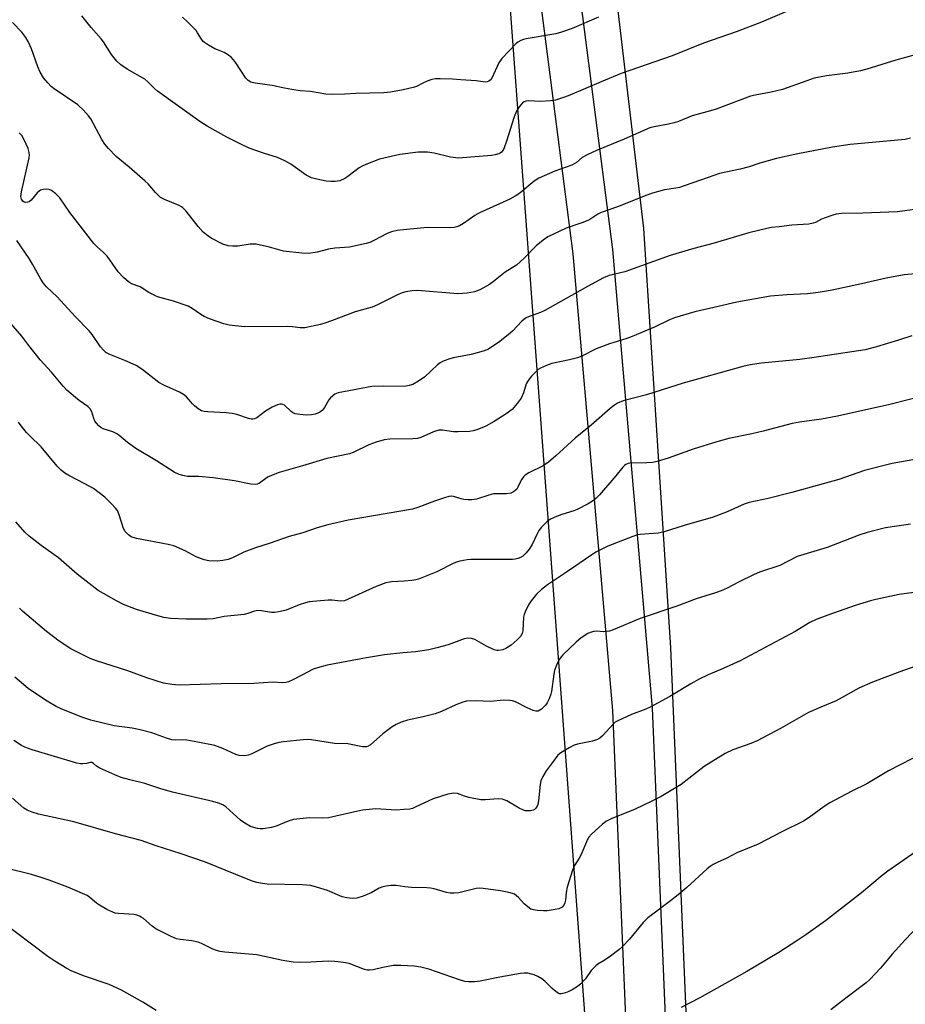
# Model space of a CAD drawing. Units: inches. Extents: x 1255771 to 1261771, y 597450 to 601450.
# Drawn here: x 1258618 to 1258888, y 600456 to 600757 of the extents above; entities that cross this region are included whole.
import ezdxf

# ---------------------------------------------------------------- set-up
doc = ezdxf.new("R2010")
doc.units = ezdxf.units.IN
doc.header["$MEASUREMENT"] = 0
for name, color, linetype in [('NTRL-Farm Land', 3, 'Continuous'), ('NTRL-Trees', 3, 'Continuous'), ('TRANS-Driveway', 251, 'Continuous'), ('Undefined', 1, 'Continuous')]:
    doc.layers.add(name, color=color, linetype=linetype)

msp = doc.modelspace()

# ---------------------------------------------------------------- linework, layer by layer
at = {"layer": 'NTRL-Farm Land'}
msp.add_lwpolyline([(1258825.55, 600344.98), (1258816.29, 600564.88), (1258808.06, 600692.87), (1258787.22, 600869.85), (1258785.65, 600948.41), (1258786.05, 601025.97), (1258782.38, 601081.81), (1258774.09, 601103.59)], dxfattribs=at)
at = {"layer": 'NTRL-Trees'}
msp.add_polyline3d([(1258045.94, 600326.22, 0), (1258201.32, 600499.36, 0), (1258565.61, 600893.96, 0), (1258659.93, 601066.99, 0), (1258743.02, 601088.15, 0), (1258790.34, 600447.88, 0), (1258790.01, 600255.55, 0), (1258800.84, 600232.24, 0), (1258836.68, 600231.53, 0), (1258888.53, 600233.88, 0), (1258960.54, 600270.07, 0), (1259020.27, 600315.77, 0), (1259047.15, 600371.18, 0), (1259077.23, 600394.11, 0), (1259109.28, 600390.55, 0), (1259127.08, 600365.62, 0), (1259167.81, 600295.84, 0), (1259187.61, 600233.88, 0), (1259259.76, 600163.39, 0), (1259328.54, 600145.85, 0), (1259548.05, 600171.11, 0), (1259617.89, 600222.81, 0)], dxfattribs=at)
at = {"layer": 'TRANS-Driveway'}
for points in [[(1258782.02, 600814.49), (1258798.49, 600686.39), (1258810.6, 600546.48), (1258814.69, 600449.98)], [(1258802.68, 600449.85), (1258798.63, 600545.71), (1258786.56, 600685.11), (1258770.07, 600813.36)]]:
    msp.add_lwpolyline(points, dxfattribs=at)
at = {"layer": 'Undefined'}
for points, elevation in [([(1258852.85, 600759.51), (1258843.99, 600755.82), (1258836.55, 600752.91), (1258826.31, 600749.39), (1258816.71, 600745.52), (1258801.14, 600740.08), (1258795.02, 600737.59), (1258785.51, 600733.52), (1258783.88, 600732.9), (1258781.13, 600732.03), (1258779.71, 600731.74), (1258776.5, 600731.58), (1258772.86, 600731.81), (1258772.06, 600731.71), (1258771.55, 600731.51), (1258771.09, 600731.2), (1258770.5, 600730.58), (1258769.81, 600729.62), (1258769.2, 600728.59), (1258768.55, 600726.93), (1258766.22, 600719.48), (1258765.47, 600717.43), (1258765.11, 600716.68), (1258764.68, 600716.11), (1258764.29, 600715.81), (1258763.8, 600715.58), (1258762.72, 600715.28), (1258761.57, 600715.1), (1258751.49, 600714.32), (1258749.1, 600714.58), (1258744.09, 600715.84), (1258742.09, 600716.08), (1258740.36, 600716.14), (1258739.19, 600716.09), (1258733.59, 600715.38), (1258727.4, 600713.95), (1258723.21, 600712.38), (1258722.13, 600711.88), (1258721.22, 600711.33), (1258717.78, 600708.65), (1258716.81, 600708.03), (1258715.26, 600707.38), (1258713.91, 600707.13), (1258712.51, 600707.13), (1258711.09, 600707.31), (1258708.24, 600707.83), (1258706.65, 600708.32), (1258705.01, 600709.14), (1258700.3, 600712.48), (1258698.56, 600713.48), (1258696.24, 600714.48), (1258692.02, 600715.79), (1258687.68, 600717.35), (1258685.29, 600718.46), (1258680.81, 600720.74), (1258674.8, 600724.05), (1258672.56, 600725.47), (1258659.67, 600734.76), (1258658.77, 600735.52), (1258656.73, 600737.61), (1258655.82, 600738.35), (1258650.35, 600741.48), (1258648.47, 600742.73), (1258647.24, 600743.89), (1258645.6, 600745.92), (1258643.18, 600749.76), (1258642.5, 600750.69), (1258639.42, 600754.21), (1258636.54, 600757.74)], 734), ([(1258794.27, 600757.31), (1258786.18, 600753.88), (1258782.91, 600752.74), (1258781.25, 600752.25), (1258772.15, 600750.73), (1258771.33, 600750.54), (1258770.58, 600750.23), (1258769.67, 600749.67), (1258769.04, 600749.13), (1258764.76, 600744.69), (1258763.88, 600743.33), (1258761.67, 600738.7), (1258761.2, 600738.05), (1258760.79, 600737.75), (1258760.28, 600737.58), (1258759.73, 600737.52), (1258756.87, 600737.91), (1258752.2, 600738.17), (1258749.7, 600738.39), (1258745.92, 600738.54), (1258744.48, 600738.51), (1258743.36, 600738.26), (1258741.98, 600737.76), (1258740.63, 600737.18), (1258738.71, 600736.2), (1258737.67, 600735.83), (1258734.64, 600735.14), (1258730.78, 600734.46), (1258728.76, 600734.26), (1258720.22, 600734.07), (1258716.86, 600733.84), (1258712.72, 600733.67), (1258711.02, 600733.81), (1258706.4, 600734.6), (1258703.17, 600734.86), (1258700.64, 600735.22), (1258698.39, 600735.61), (1258694.66, 600736.42), (1258689.48, 600737.15), (1258688.19, 600737.48), (1258687.31, 600737.98), (1258686.58, 600738.69), (1258683.57, 600743.38), (1258682.89, 600744.29), (1258682.09, 600745.08), (1258680.98, 600745.96), (1258680.03, 600746.57), (1258677.92, 600747.32), (1258677.15, 600747.67), (1258675.17, 600748.78), (1258673.98, 600749.56), (1258673.56, 600749.92), (1258673.04, 600750.56), (1258671.91, 600752.58), (1258671.41, 600753.27), (1258668.79, 600755.93), (1258667.3, 600757.28)], 736), ([(1258890.93, 600745.79), (1258885.05, 600744.16), (1258876.19, 600741.49), (1258874.17, 600740.96), (1258870.36, 600740.25), (1258863.8, 600739.43), (1258860.07, 600738.67), (1258857.8, 600737.93), (1258850.37, 600735.26), (1258846.91, 600734.46), (1258842.02, 600733.54), (1258840.62, 600733.19), (1258830.12, 600729.25), (1258828.45, 600728.71), (1258822.89, 600727.17), (1258818.7, 600725.51), (1258817.33, 600725.05), (1258815.63, 600724.63), (1258811.24, 600723.86), (1258809.9, 600723.5), (1258802.12, 600720.07), (1258793.61, 600716.6), (1258791.01, 600715.4), (1258789.27, 600714.44), (1258787.55, 600712.97), (1258786.16, 600712.14), (1258780.91, 600710.31), (1258776.05, 600708.23), (1258774.62, 600707.29), (1258770.2, 600703.64), (1258768.82, 600702.66), (1258767.17, 600701.78), (1258764.07, 600700.32), (1258757.97, 600697.6), (1258756.54, 600696.76), (1258753.06, 600694.37), (1258751.8, 600693.67), (1258751, 600693.35), (1258750.16, 600693.17), (1258748.71, 600693.03), (1258741.92, 600693.09), (1258734.76, 600692.43), (1258732.76, 600692.18), (1258731.11, 600691.76), (1258729.78, 600691.29), (1258725.71, 600689.12), (1258724.45, 600688.55), (1258723.38, 600688.2), (1258718.25, 600687.16), (1258713.8, 600686.8), (1258711.88, 600686.55), (1258708.43, 600685.63), (1258705.82, 600685.24), (1258703.75, 600685.28), (1258698.09, 600685.89), (1258693.79, 600687.08), (1258689.72, 600688.01), (1258687.97, 600688), (1258684.13, 600687.48), (1258682.65, 600687.38), (1258681.25, 600687.58), (1258679.61, 600688.07), (1258675.99, 600689.92), (1258674.61, 600690.84), (1258673.6, 600691.74), (1258672.04, 600693.47), (1258668.37, 600698.14), (1258667.43, 600699.13), (1258667.03, 600699.44), (1258666.26, 600699.85), (1258661.8, 600701.66), (1258660.62, 600702.31), (1258659.02, 600703.83), (1258656.76, 600706.47), (1258655.92, 600707.3), (1258651.01, 600711.53), (1258647.02, 600714.77), (1258644.66, 600717.25), (1258643.57, 600718.56), (1258642.68, 600720.02), (1258639.27, 600726.29), (1258638.58, 600727.21), (1258637.03, 600728.94), (1258635.38, 600730.56), (1258628.1, 600735.45), (1258627.19, 600736.19), (1258626.14, 600737.25), (1258624.83, 600738.85), (1258623.84, 600740.58), (1258623.18, 600742.18), (1258621.19, 600747.65), (1258620.13, 600749.93), (1258619.46, 600751.15), (1258618.25, 600752.69), (1258615.43, 600755.66)], 732), ([(1258889.49, 600720.4), (1258887.81, 600720.03), (1258871.07, 600718.44), (1258865.64, 600717.6), (1258855.08, 600715.6), (1258848.54, 600714.18), (1258843.52, 600712.79), (1258840.2, 600711.68), (1258837.45, 600710.92), (1258831.2, 600709.58), (1258827.7, 600708.43), (1258820.42, 600705.81), (1258819.01, 600705.36), (1258817.88, 600705.14), (1258814.38, 600704.65), (1258810.69, 600703.6), (1258809.03, 600703.02), (1258800.05, 600699.45), (1258795.08, 600697.72), (1258794.03, 600697.21), (1258791.93, 600695.75), (1258790.98, 600695.23), (1258789.2, 600694.53), (1258784.39, 600692.91), (1258778.8, 600690.27), (1258777.38, 600689.31), (1258775.22, 600687.5), (1258771.59, 600683.73), (1258769.23, 600681.63), (1258765.79, 600679.51), (1258762.2, 600676.61), (1258761.03, 600675.77), (1258758, 600674.09), (1258756.42, 600673.45), (1258754.18, 600673.12), (1258751.35, 600672.89), (1258739.05, 600673.92), (1258737.35, 600673.81), (1258735.42, 600673.47), (1258734.32, 600673.18), (1258732.67, 600672.49), (1258726.8, 600669.54), (1258725.19, 600668.84), (1258719.97, 600667.36), (1258712.72, 600664.61), (1258710.77, 600663.95), (1258709.38, 600663.57), (1258704.64, 600662.53), (1258703.23, 600662.52), (1258700.89, 600662.86), (1258699.43, 600662.94), (1258686.19, 600662.78), (1258681.55, 600663.3), (1258679.86, 600663.7), (1258675.51, 600665.29), (1258673.92, 600665.97), (1258672.91, 600666.57), (1258670.27, 600668.38), (1258669, 600669.07), (1258664.58, 600670.68), (1258660.82, 600671.63), (1258659.7, 600672.01), (1258657.05, 600673.3), (1258654.34, 600675.03), (1258651.73, 600675.95), (1258650.76, 600676.51), (1258649.27, 600677.9), (1258647.68, 600679.62), (1258645.15, 600683.3), (1258644.27, 600684.42), (1258643.12, 600685.57), (1258641.3, 600687.1), (1258640.25, 600688.26), (1258632.92, 600697.74), (1258629.87, 600702.21), (1258628.65, 600703.42), (1258627.31, 600704.45), (1258626.58, 600704.74), (1258625.8, 600704.8), (1258624.73, 600704.69), (1258623.97, 600704.47), (1258623.53, 600704.22), (1258622.95, 600703.72), (1258621.05, 600701.44), (1258620.51, 600701.01), (1258620.09, 600700.82), (1258619.42, 600700.74), (1258618.99, 600700.86), (1258618.6, 600701.14), (1258618.15, 600701.73), (1258618.01, 600702.14), (1258617.95, 600702.62), (1258618.1, 600704), (1258620.48, 600714.38), (1258620.55, 600715.21), (1258620.52, 600716.01), (1258620.2, 600717.27), (1258618.97, 600719.93), (1258618.23, 600721.18), (1258617.47, 600722)], 730), ([(1258894.48, 600699.11), (1258885.55, 600697.95), (1258874.96, 600697.52), (1258868.46, 600697.35), (1258866.83, 600697.19), (1258865.78, 600696.92), (1258863.39, 600696.08), (1258862.36, 600695.64), (1258860.51, 600694.67), (1258859.82, 600694.42), (1258858.42, 600694.19), (1258853.25, 600693.8), (1258849.43, 600693.38), (1258847.08, 600693.09), (1258845.62, 600692.81), (1258840.1, 600691.49), (1258829.59, 600688.32), (1258823.38, 600686.72), (1258816.12, 600684.62), (1258802.31, 600679.6), (1258797.51, 600678.45), (1258795.75, 600677.76), (1258790.88, 600675.15), (1258777.89, 600667.83), (1258776.57, 600667.22), (1258773.05, 600665.92), (1258772.02, 600665.43), (1258770.88, 600664.51), (1258767.97, 600661.53), (1258766.64, 600660.34), (1258763.69, 600658.05), (1258760.46, 600655.94), (1258759.1, 600655.37), (1258755.36, 600654.41), (1258749.87, 600653.39), (1258748.24, 600652.84), (1258746.65, 600652.19), (1258745.95, 600651.81), (1258745.13, 600651.18), (1258741.29, 600647.57), (1258739.34, 600646.26), (1258737.57, 600645.24), (1258736.49, 600644.86), (1258735.06, 600644.65), (1258728.6, 600644.74), (1258725.06, 600644.64), (1258714.82, 600642.71), (1258713.8, 600642.25), (1258712.48, 600641.19), (1258711.94, 600640.5), (1258710.58, 600638.19), (1258709.89, 600637.26), (1258709.06, 600636.68), (1258707.77, 600636.18), (1258706.69, 600635.94), (1258705.09, 600635.85), (1258703.07, 600636.01), (1258701.66, 600636.28), (1258700.94, 600636.6), (1258700.48, 600636.94), (1258698.38, 600638.89), (1258697.95, 600639.1), (1258697.53, 600639.2), (1258697.02, 600639.17), (1258696.24, 600638.97), (1258694.69, 600638.32), (1258692.57, 600637.03), (1258689.97, 600635.09), (1258689.22, 600634.72), (1258688.72, 600634.64), (1258688.21, 600634.65), (1258687.39, 600634.83), (1258683.83, 600636.07), (1258682.41, 600636.41), (1258680.63, 600636.61), (1258675.02, 600636.86), (1258673.87, 600637), (1258673.07, 600637.22), (1258672.09, 600637.76), (1258670.96, 600638.67), (1258670.35, 600639.28), (1258668.49, 600641.48), (1258667.61, 600642.18), (1258666.33, 600642.83), (1258661.59, 600645.01), (1258660.06, 600645.82), (1258654.85, 600649.86), (1258653.13, 600651.02), (1258649.71, 600652.54), (1258645.08, 600654.38), (1258643.93, 600655.03), (1258643.13, 600655.69), (1258642.28, 600656.74), (1258639.74, 600660.51), (1258638.84, 600661.62), (1258634.56, 600665.94), (1258629.06, 600672.01), (1258625.76, 600675.04), (1258624.71, 600676.21), (1258624.01, 600677.33), (1258621.52, 600681.89), (1258620.47, 600683.62), (1258616.75, 600689.18)], 728), ([(1258892.15, 600679.09), (1258887.53, 600678.65), (1258882.03, 600677.64), (1258874.53, 600675.92), (1258865.55, 600674.02), (1258862.64, 600673.49), (1258860.59, 600673.17), (1258858.01, 600672.9), (1258851.71, 600672.62), (1258846.7, 600672.16), (1258836.46, 600670.36), (1258829.46, 600668.76), (1258823.69, 600667.35), (1258817.46, 600665.6), (1258815.97, 600664.97), (1258811.57, 600662.81), (1258804.49, 600659.83), (1258802.85, 600659.23), (1258797.65, 600657.59), (1258793.5, 600656.09), (1258789.14, 600653.88), (1258787.88, 600653.34), (1258785.45, 600652.7), (1258780.03, 600651.64), (1258778.4, 600651.04), (1258776.55, 600650.22), (1258775.82, 600649.78), (1258775.18, 600649.23), (1258773.82, 600647.74), (1258772.74, 600646.4), (1258772.21, 600645.4), (1258771.36, 600642.67), (1258770.65, 600641.08), (1258769.42, 600639.4), (1258767.86, 600637.62), (1258766.07, 600636.22), (1258762.44, 600633.91), (1258759.89, 600632.49), (1258757.13, 600631.37), (1258756.01, 600631.09), (1258754.88, 600630.92), (1258751.41, 600630.78), (1258749.98, 600630.82), (1258746.61, 600631.23), (1258745.47, 600631.23), (1258743.89, 600630.78), (1258740.07, 600629.08), (1258739.01, 600628.76), (1258737.57, 600628.65), (1258730.58, 600628.58), (1258728.88, 600628.36), (1258726.36, 600627.6), (1258724.15, 600626.83), (1258719.4, 600624.47), (1258718.23, 600624.01), (1258711.31, 600622.61), (1258703.95, 600620.36), (1258696.82, 600618.4), (1258693.43, 600616.99), (1258692.72, 600616.57), (1258690.75, 600615.14), (1258690.04, 600614.78), (1258689.53, 600614.67), (1258688.16, 600614.76), (1258683.16, 600615.77), (1258676.68, 600616.77), (1258672.22, 600617.12), (1258668.81, 600617.19), (1258667.37, 600617.43), (1258666.25, 600617.72), (1258664.7, 600618.48), (1258659.32, 600621.96), (1258653.07, 600625.67), (1258650.49, 600627.56), (1258647.89, 600629.75), (1258647.25, 600630.2), (1258646.03, 600630.79), (1258643.08, 600631.71), (1258642.36, 600632.09), (1258641.73, 600632.61), (1258640.99, 600633.4), (1258640.54, 600634.06), (1258640.23, 600634.88), (1258639.65, 600636.87), (1258639.15, 600637.75), (1258638.38, 600638.47), (1258635.71, 600640.33), (1258634.61, 600641.2), (1258632.01, 600643.49), (1258630.83, 600644.7), (1258627.3, 600648.97), (1258623.87, 600652.73), (1258620.39, 600657.08), (1258618.29, 600659.93), (1258614.32, 600664.5)], 726), ([(1258889.84, 600660.05), (1258885.85, 600658.75), (1258879.11, 600656.72), (1258875.6, 600655.82), (1258860.05, 600653.41), (1258855.7, 600652.8), (1258843.96, 600651.71), (1258840.55, 600651.19), (1258838.27, 600650.72), (1258820.07, 600645.63), (1258808.95, 600642.06), (1258801.78, 600640.26), (1258800.04, 600639.52), (1258799.11, 600638.91), (1258797.77, 600637.86), (1258791.99, 600632.81), (1258787.17, 600628.82), (1258781.26, 600623.42), (1258779.01, 600621.56), (1258777.33, 600620.42), (1258772.94, 600618.24), (1258771.88, 600617.55), (1258771.34, 600617.02), (1258770.86, 600616.35), (1258770.33, 600615.38), (1258769.68, 600613.91), (1258769.29, 600613.31), (1258768.34, 600612.45), (1258767.48, 600612.02), (1258766.18, 600611.82), (1258762.94, 600611.87), (1258762.16, 600611.81), (1258760.8, 600611.48), (1258756.99, 600610.26), (1258755.6, 600609.99), (1258754.5, 600609.99), (1258753.12, 600610.12), (1258752.31, 600610.3), (1258749.96, 600611.03), (1258749.42, 600611.1), (1258748.58, 600611.02), (1258747.21, 600610.64), (1258744.19, 600609.64), (1258739.12, 600607.67), (1258737.47, 600607.18), (1258717.87, 600603.79), (1258711.65, 600602.37), (1258708.41, 600601.52), (1258704, 600599.99), (1258699.87, 600598.84), (1258694.07, 600596.82), (1258689.58, 600595.41), (1258686, 600594), (1258682.57, 600592.34), (1258681.25, 600591.85), (1258679.58, 600591.5), (1258677.88, 600591.33), (1258675.32, 600591.43), (1258673.93, 600591.69), (1258671.48, 600592.61), (1258668.13, 600594.49), (1258664.62, 600595.95), (1258662.89, 600596.38), (1258653.24, 600598.17), (1258651.65, 600598.72), (1258650.77, 600599.34), (1258649.83, 600600.31), (1258649.25, 600601.23), (1258647.94, 600605.44), (1258647.41, 600606.72), (1258646.86, 600607.5), (1258645.66, 600608.79), (1258643.53, 600610.83), (1258640.09, 600613.45), (1258637.52, 600614.91), (1258632.58, 600617.42), (1258631.38, 600618.2), (1258630.25, 600619.05), (1258629.02, 600620.3), (1258624.17, 600626.23), (1258620.71, 600629.54), (1258619.71, 600630.61), (1258618.04, 600632.6), (1258617.2, 600633.74)], 724), ([(1258894.33, 600641.93), (1258883.16, 600639.15), (1258867.23, 600635.57), (1258862.32, 600634.64), (1258855.6, 600633.71), (1258853.37, 600633.33), (1258844.5, 600630.94), (1258841.03, 600630.16), (1258834.01, 600628.76), (1258830.35, 600627.71), (1258823.18, 600625.49), (1258815.47, 600622.69), (1258812.2, 600621.71), (1258810.79, 600621.44), (1258809.01, 600621.28), (1258803.82, 600621.17), (1258803.26, 600621.08), (1258802.61, 600620.81), (1258802.22, 600620.53), (1258801.67, 600619.96), (1258799.55, 600617.35), (1258794.52, 600611.52), (1258793.58, 600610.49), (1258792.76, 600609.79), (1258791.05, 600608.76), (1258787.76, 600607.02), (1258786.69, 600606.62), (1258783.09, 600605.55), (1258781.46, 600604.98), (1258779.62, 600604.16), (1258778.71, 600603.49), (1258776.89, 600601.71), (1258776.04, 600600.62), (1258775.4, 600599.46), (1258774.03, 600596.36), (1258773.13, 600594.97), (1258772.2, 600593.86), (1258771.18, 600592.84), (1258770.47, 600592.4), (1258769.68, 600592.1), (1258768.85, 600591.92), (1258767.96, 600591.86), (1258760.95, 600591.79), (1258755.31, 600591.85), (1258754.18, 600591.72), (1258751.96, 600591.29), (1258750.87, 600591.01), (1258750.06, 600590.7), (1258744.88, 600588.02), (1258739.32, 600585.82), (1258738.47, 600585.56), (1258737.31, 600585.37), (1258734.96, 600585.16), (1258731.07, 600584.98), (1258729.38, 600584.64), (1258726.39, 600583.58), (1258716.68, 600579.22), (1258715.52, 600579.11), (1258712.94, 600579.36), (1258711.78, 600579.38), (1258705.9, 600578.87), (1258704.78, 600578.59), (1258702.86, 600577.94), (1258698.9, 600576.3), (1258696.71, 600575.83), (1258695.32, 600575.63), (1258694.49, 600575.6), (1258691.4, 600576.13), (1258690.26, 600576.21), (1258689.22, 600576), (1258687.18, 600575.3), (1258686.1, 600575.03), (1258680.01, 600574.37), (1258676.66, 600573.75), (1258674.78, 600573.61), (1258668.4, 600573.61), (1258663.66, 600573.84), (1258661.62, 600574.15), (1258659.07, 600574.78), (1258653.26, 600576.57), (1258649.26, 600578.09), (1258647.18, 600579.18), (1258641.55, 600582.39), (1258635.09, 600587.31), (1258629.42, 600592.31), (1258624.1, 600596.12), (1258620.5, 600598.98), (1258619.21, 600600.17), (1258616.45, 600603.26)], 722), ([(1258891.34, 600622.47), (1258883.93, 600621.06), (1258875.41, 600618.98), (1258867.61, 600616.23), (1258853.27, 600612.24), (1258846.07, 600610.42), (1258840.21, 600609.2), (1258838.68, 600608.65), (1258833.55, 600606.39), (1258829.21, 600604.69), (1258820.38, 600602.16), (1258814.29, 600600.28), (1258812.48, 600599.89), (1258806.94, 600599.45), (1258806.12, 600599.29), (1258804.74, 600598.83), (1258797.14, 600595.93), (1258793.41, 600594.03), (1258792.18, 600593.25), (1258784.8, 600588.14), (1258778.71, 600584.11), (1258776.83, 600582.68), (1258775.36, 600581.27), (1258773.71, 600579.19), (1258772.9, 600577.97), (1258771.83, 600575.88), (1258771.53, 600575.07), (1258771.37, 600574.25), (1258771.13, 600570.02), (1258770.91, 600569.25), (1258770.41, 600568.32), (1258769.43, 600567.25), (1258767.59, 600565.69), (1258766, 600564.66), (1258765.02, 600564.25), (1258763.75, 600564.02), (1258763.22, 600564.06), (1258762.41, 600564.29), (1258760.02, 600565.33), (1258756.55, 600567.39), (1258755.46, 600567.73), (1258754.36, 600567.83), (1258753.26, 600567.58), (1258750.02, 600566.33), (1258748.34, 600565.78), (1258744.96, 600564.81), (1258742.42, 600564.24), (1258738.36, 600563.67), (1258734.53, 600563.36), (1258728.95, 600562.72), (1258723.46, 600561.82), (1258711.47, 600559.59), (1258708.46, 600558.76), (1258707.13, 600558.3), (1258703.92, 600556.57), (1258700.97, 600555.1), (1258699.61, 600554.5), (1258698.78, 600554.28), (1258697.67, 600554.22), (1258694.92, 600554.37), (1258689.03, 600553.95), (1258679.09, 600553.9), (1258666.29, 600553.45), (1258664.03, 600553.62), (1258661.53, 600554.04), (1258656.43, 600555.71), (1258650.58, 600557.83), (1258641.04, 600560.9), (1258639.15, 600561.59), (1258635.01, 600563.62), (1258633.25, 600564.59), (1258629.68, 600566.93), (1258625.79, 600569.84), (1258618.49, 600576.04), (1258617.51, 600577)], 720), ([(1258889.44, 600602.59), (1258881.86, 600601.46), (1258876.26, 600600.03), (1258874.06, 600599.29), (1258864.09, 600595.45), (1258856.93, 600593.38), (1258854.86, 600592.69), (1258849.64, 600590.02), (1258843.42, 600587.92), (1258841.78, 600587.27), (1258836.96, 600584.91), (1258833.5, 600583.05), (1258831.66, 600582.24), (1258830, 600581.64), (1258824.07, 600579.76), (1258818.21, 600577.58), (1258806.99, 600573.83), (1258798.74, 600570.31), (1258797.64, 600569.97), (1258796.55, 600569.81), (1258795.72, 600569.78), (1258793.73, 600569.9), (1258792.87, 600569.84), (1258791.74, 600569.57), (1258790.96, 600569.2), (1258789.01, 600567.89), (1258787.41, 600566.61), (1258783.41, 600562.74), (1258782.81, 600562.1), (1258782.31, 600561.4), (1258781.55, 600559.85), (1258780.85, 600557.94), (1258780.63, 600556.8), (1258779.9, 600551.53), (1258779.69, 600550.68), (1258779.22, 600549.32), (1258778.62, 600548.02), (1258778.11, 600547.33), (1258776.83, 600546.13), (1258775.88, 600545.57), (1258775.11, 600545.51), (1258774.32, 600545.72), (1258772.47, 600546.55), (1258768.92, 600548.33), (1258768, 600548.63), (1258767.18, 600548.77), (1258765.24, 600548.86), (1258761.34, 600548.43), (1258756.83, 600548.66), (1258753.98, 600548.56), (1258752.87, 600548.31), (1258750.7, 600547.51), (1258746.34, 600545.45), (1258744.43, 600544.71), (1258740.72, 600543.75), (1258735.92, 600542.79), (1258734.05, 600542.15), (1258732.48, 600541.5), (1258731.23, 600540.76), (1258728.39, 600538.56), (1258724.67, 600535.27), (1258723.96, 600534.83), (1258723.49, 600534.68), (1258722.75, 600534.6), (1258722.19, 600534.65), (1258717.71, 600535.55), (1258713.63, 600535.68), (1258706.64, 600536.74), (1258705.29, 600536.84), (1258704.16, 600536.8), (1258698.1, 600536.18), (1258696.67, 600535.94), (1258695, 600535.47), (1258693.08, 600534.8), (1258688.45, 600532.51), (1258687.41, 600532.07), (1258686.27, 600531.85), (1258684.63, 600531.96), (1258683.58, 600532.31), (1258679.63, 600534.14), (1258677.12, 600535.07), (1258671.98, 600536.09), (1258668.56, 600536.64), (1258667.42, 600536.73), (1258665.16, 600536.66), (1258664.04, 600536.79), (1258662.42, 600537.27), (1258657.97, 600538.89), (1258654.41, 600539.86), (1258651.9, 600540.32), (1258646.4, 600541.07), (1258639.3, 600542.77), (1258636.86, 600543.61), (1258630.5, 600546.14), (1258628.7, 600546.98), (1258625.94, 600548.56), (1258620.32, 600552.39), (1258618.72, 600553.64), (1258616.14, 600555.91)], 718), ([(1258894.23, 600582.28), (1258886.05, 600581.09), (1258878.86, 600579.65), (1258877.25, 600579.22), (1258872.58, 600577.74), (1258864.24, 600574.83), (1258860.66, 600573.46), (1258858.78, 600572.59), (1258854.24, 600569.83), (1258837.53, 600560.92), (1258832.29, 600558.55), (1258827.68, 600556.65), (1258825.02, 600555.32), (1258822.41, 600553.89), (1258815.99, 600550.02), (1258810.04, 600546.75), (1258808.7, 600546.16), (1258804.32, 600544.51), (1258800.12, 600542.6), (1258799.39, 600542.15), (1258798.76, 600541.59), (1258795.48, 600537.95), (1258794.65, 600537.27), (1258793.97, 600536.85), (1258792.38, 600536.33), (1258787.89, 600535.43), (1258786.81, 600535.12), (1258785.26, 600534.33), (1258782.77, 600532.82), (1258781.88, 600532.1), (1258780.98, 600531.02), (1258778.32, 600527.35), (1258777.3, 600525.6), (1258776.7, 600524.26), (1258776.4, 600523.15), (1258775.89, 600518.21), (1258775.69, 600517.08), (1258775.51, 600516.55), (1258775.1, 600515.88), (1258774.73, 600515.53), (1258774.29, 600515.32), (1258773.53, 600515.14), (1258772.73, 600515.07), (1258771.93, 600515.13), (1258771.37, 600515.28), (1258770.03, 600515.89), (1258766.27, 600518.15), (1258765.49, 600518.51), (1258764.97, 600518.65), (1258763.64, 600518.73), (1258759.74, 600518.48), (1258758.34, 600518.5), (1258754.71, 600519.22), (1258753.34, 600519.59), (1258751.18, 600520.4), (1258750.14, 600520.49), (1258748.31, 600520.16), (1258743.84, 600518.77), (1258742.48, 600518.21), (1258738.26, 600516.18), (1258737.47, 600515.87), (1258736.63, 600515.67), (1258734.88, 600515.48), (1258732.54, 600515.35), (1258726.31, 600515.68), (1258722.24, 600515.3), (1258720.82, 600515.05), (1258716.34, 600513.95), (1258711.84, 600513), (1258710.07, 600512.87), (1258706.01, 600513), (1258701.19, 600512.44), (1258699.54, 600512), (1258695.84, 600510.45), (1258694.48, 600510), (1258691.9, 600509.62), (1258691.04, 600509.6), (1258690.19, 600509.72), (1258689.07, 600509.99), (1258687.99, 600510.36), (1258686.28, 600511.3), (1258685.03, 600512.26), (1258680.55, 600516.31), (1258679.59, 600516.9), (1258678.28, 600517.44), (1258676.59, 600517.92), (1258664.28, 600520.8), (1258660.41, 600521.96), (1258655.78, 600523.47), (1258651.24, 600524.56), (1258648.57, 600525.33), (1258646.66, 600526.08), (1258642.02, 600528.18), (1258641.01, 600528.76), (1258640.11, 600529.57), (1258639.61, 600529.85), (1258639.08, 600529.87), (1258637.94, 600529.57), (1258636.91, 600529.44), (1258636.13, 600529.44), (1258635.01, 600529.63), (1258621.4, 600533.72), (1258619.18, 600534.51), (1258618.18, 600535.06), (1258615.82, 600536.59)], 716), ([(1258897.11, 600561.38), (1258886.25, 600557.57), (1258877.9, 600554.37), (1258873.74, 600552.51), (1258866.78, 600548.67), (1258862.09, 600546.73), (1258858.38, 600545.08), (1258849.79, 600540.24), (1258842.64, 600536.45), (1258840.72, 600535.63), (1258835.28, 600533.71), (1258832.93, 600532.6), (1258826.54, 600528.64), (1258819.44, 600523.15), (1258813.37, 600519.49), (1258810.56, 600518.06), (1258805.2, 600515.49), (1258798.31, 600512.76), (1258796.5, 600511.9), (1258795.35, 600510.99), (1258792.09, 600507.96), (1258791.3, 600507.1), (1258790.85, 600506.38), (1258788.91, 600501.56), (1258788.4, 600500.63), (1258786.93, 600498.45), (1258786.29, 600497.03), (1258784.67, 600491.83), (1258784.34, 600490.15), (1258784.18, 600487.82), (1258783.97, 600487.02), (1258783.65, 600486.3), (1258783.15, 600485.72), (1258782.19, 600485.24), (1258781.04, 600484.96), (1258778.55, 600484.61), (1258777.42, 600484.55), (1258775.62, 600484.68), (1258774.45, 600484.86), (1258773.64, 600485.15), (1258772.67, 600485.77), (1258771.54, 600486.69), (1258769.8, 600488.65), (1258769.21, 600489.21), (1258768.57, 600489.64), (1258768.05, 600489.86), (1258766.93, 600490.15), (1258764.34, 600490.66), (1258759.03, 600491.43), (1258757.94, 600491.48), (1258756.88, 600491.37), (1258751.59, 600490.06), (1258750.16, 600489.94), (1258748.99, 600490.03), (1258747.83, 600490.23), (1258744.12, 600491.31), (1258742.97, 600491.56), (1258741.83, 600491.64), (1258737.19, 600491.71), (1258735.14, 600491.88), (1258732.53, 600492.31), (1258730.86, 600492.31), (1258729.47, 600492.15), (1258728.4, 600491.92), (1258727.36, 600491.47), (1258724.82, 600490.11), (1258722.4, 600489.12), (1258720.48, 600488.51), (1258719.05, 600488.39), (1258717.41, 600488.55), (1258716.06, 600488.83), (1258711.49, 600490.76), (1258708.18, 600491.85), (1258706.5, 600492.29), (1258703.76, 600492.51), (1258693.17, 600492.75), (1258691.72, 600492.89), (1258690.01, 600493.22), (1258688.37, 600493.76), (1258683.54, 600495.65), (1258674.35, 600499.43), (1258666.84, 600502.02), (1258659.22, 600504.48), (1258654.69, 600506.09), (1258646.87, 600508.14), (1258634.12, 600511.77), (1258623.33, 600514.1), (1258621.4, 600514.66), (1258619.83, 600515.36), (1258618.85, 600515.94), (1258615.41, 600518.93)], 714), ([(1258893.43, 600532.86), (1258882.8, 600527.31), (1258876.12, 600523.36), (1258871.58, 600521.07), (1258864.9, 600517.54), (1258863.18, 600516.45), (1258858.51, 600513.05), (1258856.83, 600511.97), (1258850.18, 600508.75), (1258842.99, 600504.89), (1258836.44, 600502.28), (1258833.41, 600500.7), (1258830.48, 600499.39), (1258829.25, 600498.75), (1258828.33, 600498.13), (1258827.45, 600497.4), (1258821.2, 600491.71), (1258818.52, 600489.48), (1258816.24, 600487.66), (1258810.38, 600483.32), (1258809.3, 600482.44), (1258807.91, 600480.99), (1258803.74, 600475.96), (1258801.54, 600473.67), (1258800.45, 600472.71), (1258797.87, 600470.81), (1258795.96, 600469.46), (1258794.04, 600468.29), (1258793.39, 600467.79), (1258792.03, 600466.42), (1258790.24, 600463.84), (1258788.71, 600462.23), (1258787.83, 600461.55), (1258786.2, 600460.5), (1258785.2, 600460), (1258784.17, 600459.61), (1258782.88, 600459.29), (1258782.38, 600459.31), (1258781.9, 600459.48), (1258781.22, 600459.94), (1258780.11, 600460.87), (1258777.87, 600463.14), (1258776.99, 600463.87), (1258775.71, 600464.58), (1258774.63, 600465.05), (1258773.82, 600465.31), (1258772.73, 600465.53), (1258771.57, 600465.6), (1258770.41, 600465.51), (1258764.17, 600464.39), (1258758.17, 600463.12), (1258756.49, 600462.94), (1258754.53, 600462.89), (1258753.43, 600463.05), (1258751.79, 600463.54), (1258742.47, 600466.82), (1258739.99, 600467.39), (1258738.04, 600467.72), (1258733.94, 600467.9), (1258731.59, 600467.88), (1258728.47, 600467.35), (1258725.46, 600466.56), (1258724.4, 600466.46), (1258723.63, 600466.53), (1258722.82, 600466.73), (1258718.17, 600468.48), (1258716.44, 600468.81), (1258713.82, 600469.15), (1258711.76, 600469.2), (1258706.41, 600468.88), (1258703.3, 600468.8), (1258701.04, 600468.92), (1258697.95, 600469.44), (1258689.95, 600471.13), (1258680.2, 600471.96), (1258678.76, 600472.14), (1258677.63, 600472.45), (1258676.53, 600472.88), (1258673.09, 600474.64), (1258672.02, 600475.05), (1258670.1, 600475.48), (1258666.6, 600475.84), (1258665.47, 600476.09), (1258663.87, 600476.76), (1258659.19, 600479.07), (1258658.03, 600479.93), (1258655.42, 600482.22), (1258654.71, 600482.71), (1258654.2, 600482.97), (1258653.38, 600483.26), (1258652.54, 600483.45), (1258647.76, 600483.75), (1258646.75, 600483.93), (1258645.99, 600484.15), (1258644.22, 600485.01), (1258642, 600486.29), (1258641.06, 600486.97), (1258639.02, 600488.69), (1258638.18, 600489.24), (1258632.27, 600491.82), (1258626.59, 600493.98), (1258624.16, 600494.81), (1258621.2, 600495.66), (1258613.35, 600497.58)], 712), ([(1258905.54, 600512.65), (1258882.54, 600496.65), (1258880.87, 600495.37), (1258874.48, 600490.1), (1258869.03, 600485.79), (1258863.53, 600481.57), (1258857.5, 600477.25), (1258855.09, 600475.6), (1258849.33, 600471.87), (1258839.52, 600466.08), (1258825.23, 600458), (1258819.46, 600455.14)], 710), ([(1258895.77, 600484.1), (1258887.81, 600475.78), (1258883.92, 600471.37), (1258880.35, 600467.05), (1258877.09, 600463.65), (1258875.91, 600462.64), (1258872.74, 600460.17), (1258868.41, 600456.97), (1258865.13, 600454.43)], 708), ([(1258659.24, 600454.22), (1258655.21, 600456.76), (1258648.69, 600460.41), (1258644.89, 600462.08), (1258637.39, 600464.66), (1258633.52, 600466.19), (1258631.96, 600466.98), (1258628.3, 600469.25), (1258626.19, 600470.67), (1258611.64, 600481.61)], 710)]:
    msp.add_lwpolyline(points, dxfattribs=dict(at, elevation=elevation))

doc.saveas('drawing.dxf')
